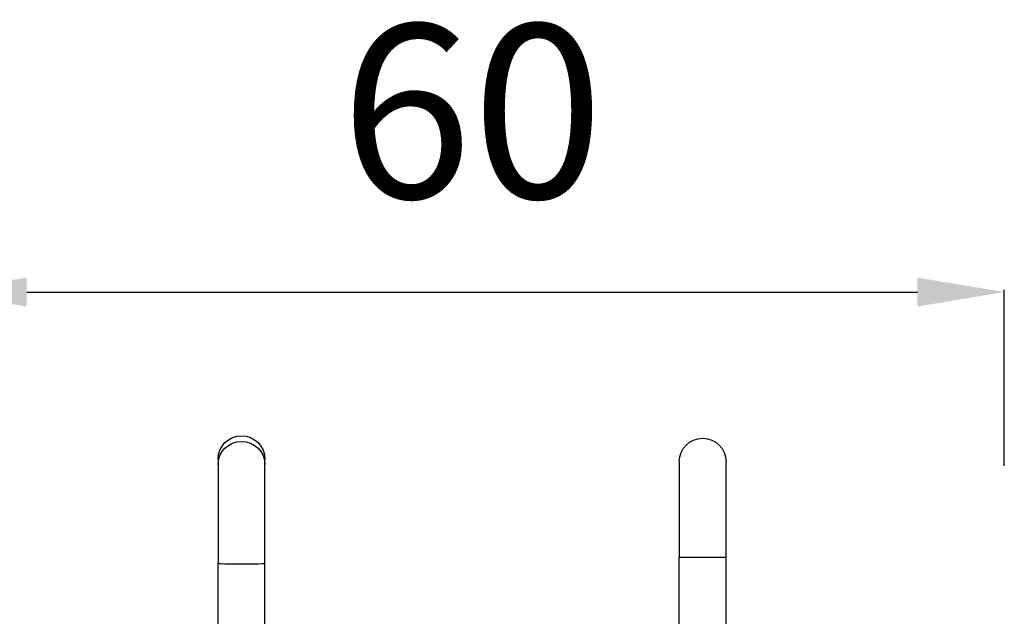
# Model space of a CAD drawing. Units: inches. Extents: x 1892 to 6627, y -293 to 1239.
# Drawn here: x 6058 to 6624, y 896 to 1239 of the extents above; entities that cross this region are included whole.
import ezdxf

# ---------------------------------------------------------------- set-up
doc = ezdxf.new("R2010")
doc.units = ezdxf.units.IN
doc.header["$MEASUREMENT"] = 0
doc.styles.get("Standard").update_dxf_attribs({"font": 'arial.ttf'})
doc.dimstyles.new('ISO-25', dxfattribs={"dimtxt": 2.5, "dimasz": 2.5, "dimexe": 1.25, "dimexo": 0.625, "dimtad": 1, "dimtxsty": 'Standard', "dimcen": 2.5, "dimadec": 0, "dimazin": 0, "dimtfac": 1, "dimtmove": 0, "dimatfit": 3, "dimfxl": 1, "dimarcsym": 0})

# ---------------------------------------------------------------- blocks, each defined once
blk = doc.blocks.new('*D9')
at = {"color": 0, "lineweight": -2, "transparency": 16777216}
for p, q in [((6030.24, 1000.09), (5928.99, 1000.09)), ((5930.24, -241.56), (5930.24, 950.09)), ((6030.24, -291.56), (5928.99, -291.56))]:
    blk.add_line(p, q, dxfattribs=at)
at = {"color": 0, "transparency": 16777216}
for points in [[(5921.91, 950.09), (5938.58, 950.09), (5930.24, 1000.09)], [(5921.91, -241.56), (5938.58, -241.56), (5930.24, -291.56)]]:
    blk.add_solid(points, dxfattribs=at)
at = {"layer": 'Defpoints', "color": 0, "transparency": 16777216}
for p in [(5930.24, 1000.09), (6185.17, 1000.09), (6317.82, -291.56)]:
    blk.add_point(p, dxfattribs=at)
at = {"color": 0, "transparency": 16777216, "insert": (5839.15, 354.27), "char_height": 100, "attachment_point": 5, "rotation": 90}
blk.add_mtext('130', dxfattribs=at)
blk = doc.blocks.new('*D10')
at = {"color": 0, "lineweight": -2, "transparency": 16777216}
for p, q in [((6011.64, 982.76), (6011.64, 1084.01)), ((6061.64, 1082.76), (6574.01, 1082.76)), ((6624.01, 982.76), (6624.01, 1084.01))]:
    blk.add_line(p, q, dxfattribs=at)
at = {"color": 0, "transparency": 16777216}
for points in [[(6061.64, 1091.09), (6061.64, 1074.43), (6011.64, 1082.76)], [(6574.01, 1091.09), (6574.01, 1074.43), (6624.01, 1082.76)]]:
    blk.add_solid(points, dxfattribs=at)
at = {"layer": 'Defpoints', "color": 0, "transparency": 16777216}
for p in [(6624.01, 1082.76), (6011.64, -9.93), (6624.01, -10.33)]:
    blk.add_point(p, dxfattribs=at)
at = {"color": 0, "transparency": 16777216, "insert": (6317.82, 1173.82), "char_height": 100, "attachment_point": 5}
blk.add_mtext('60', dxfattribs=at)

msp = doc.modelspace()

# ---------------------------------------------------------------- linework, layer by layer
at = {"extrusion": (-2.22045e-16, 1, -2.22045e-16)}
for p, q in [((6171.724, 986.638), (6171.724, 983.445)), ((6198.624, 983.445), (6198.624, 986.638)), ((6171.724, 983.445), (6171.724, 926.816)), ((6198.624, 926.816), (6198.624, 983.445)), ((6437.024, 985.215), (6437.024, 930.275)), ((6463.924, 930.275), (6463.924, 985.215)), ((6437.024, 724.275), (6437.024, 930.275)), ((6463.924, 724.275), (6463.924, 930.275)), ((6171.724, 720.906), (6171.724, 926.816)), ((6198.624, 720.906), (6198.624, 926.816))]:
    msp.add_line(p, q, dxfattribs=at)
at = {"extrusion": (4.93038e-32, -2.22045e-16, -1)}
for centre in [(-6185.174, 986.638), (-6450.474, 985.215), (-6185.174, 983.445)]:
    msp.add_arc(centre, 13.45, 0, 180, dxfattribs=at)
msp.add_ellipse((6450.474, 930.275), major_axis=(-13.45, 0), ratio=0.0010888, start_param=0, end_param=3.1415927, dxfattribs=at)
msp.add_ellipse((6185.174, 926.816), major_axis=(-13.45, 0), ratio=0.0296238, start_param=0, end_param=3.1415927)

# ---------------------------------------------------------------- dimensions: what is measured, and where the dimension line sits
dim = msp.add_linear_dim(base=(6624.009, 1082.762), p1=(6011.638, -9.93), p2=(6624.009, -10.332), text='60', dimstyle='ISO-25', override={"dimtxt": 100, "dimasz": 50, "dimgap": 40, "dimtad": 2, "dimfxl": 100, "dimfxlon": 1})
dim.commit()
dim.dimension.update_dxf_attribs({"geometry": '*D10', "text_midpoint": (6317.824, 1173.819)})
dim = msp.add_linear_dim(base=(5930.243, 1000.088), p1=(6317.824, -291.558), p2=(6185.174, 1000.088), angle=90, text='130', dimstyle='ISO-25', override={"dimtxt": 100, "dimasz": 50, "dimgap": 40, "dimtad": 2, "dimfxl": 100, "dimfxlon": 1})
dim.commit()
dim.dimension.update_dxf_attribs({"geometry": '*D9', "text_midpoint": (5839.151, 354.265)})

doc.saveas('drawing.dxf')
